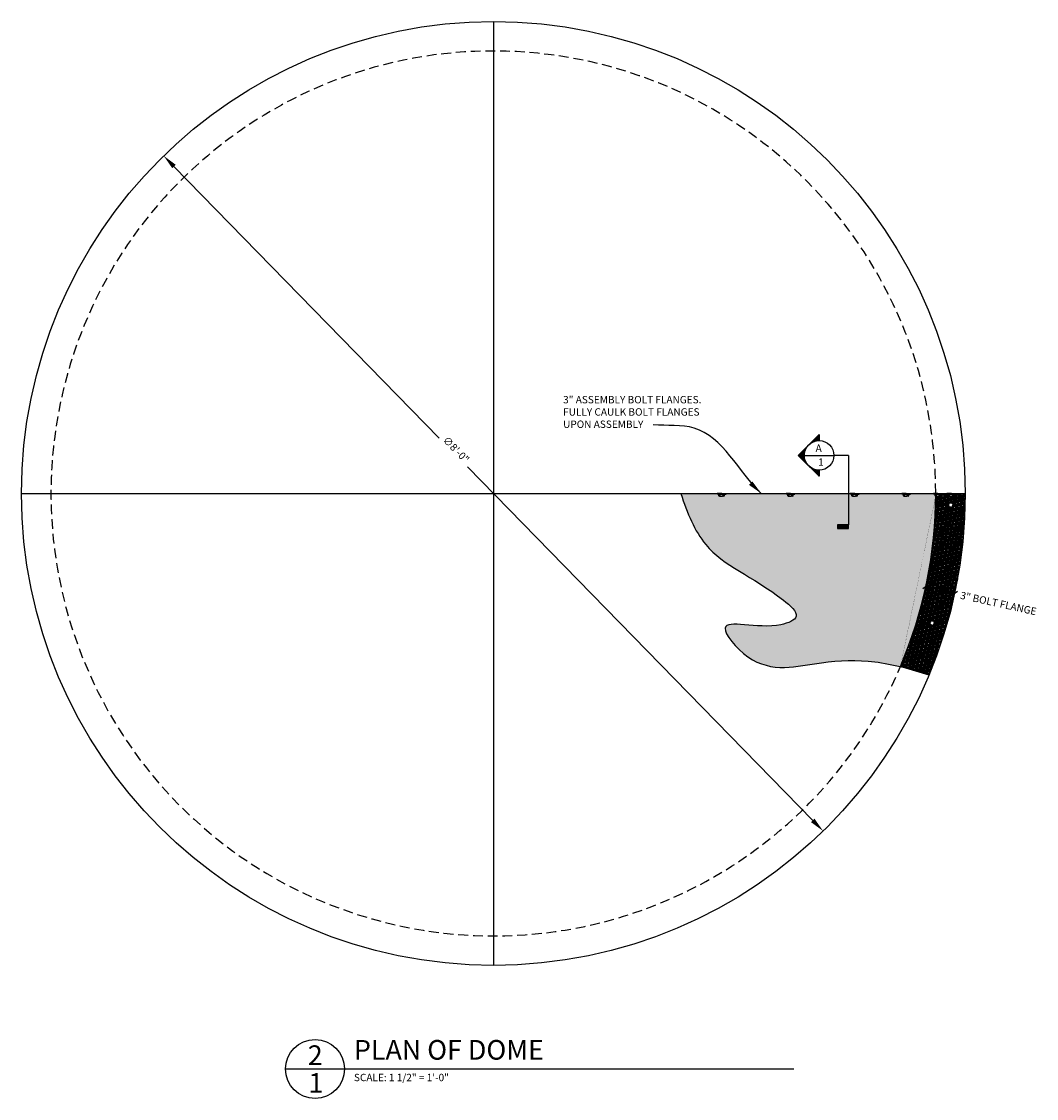
# Model space of a CAD drawing. Extents: x 6 to 258, y 10 to 179.
# Drawn here: x 155 to 258, y 10 to 119 of the extents above; entities that cross this region are included whole.
import ezdxf

# ---------------------------------------------------------------- set-up
doc = ezdxf.new("R2010")
doc.units = 0
doc.header["$MEASUREMENT"] = 0
doc.header["$PDMODE"] = 34
doc.linetypes.add('HIDDEN2', pattern=[0.1875, 0.125, -0.0625])
doc.layers.get('0').update_dxf_attribs({"linetype": 'CONTINUOUS'})
doc.layers.get('DEFPOINTS').update_dxf_attribs({"linetype": 'CONTINUOUS'})
for name, color, linetype in [('CONNECTIONS', 1, 'CONTINUOUS'), ('DETAILS', 5, 'CONTINUOUS'), ('DIMS', 8, 'CONTINUOUS'), ('FIBERGLASS', 7, 'CONTINUOUS'), ('TEXT', 8, 'CONTINUOUS')]:
    doc.layers.add(name, color=color, linetype=linetype)
doc.styles.add('DIMS', font='stylu.ttf')
doc.styles.add('NOTES', font='stylu.ttf', dxfattribs={"height": 0.75})
doc.styles.add('TITLES', font='swiss.ttf', dxfattribs={"height": 2})
doc.dimstyles.new('EDON', dxfattribs={"dimscale": 8, "dimtxt": 0.09375, "dimasz": 0.0625, "dimexe": 0.1875, "dimexo": 0.0625, "dimgap": 0.0625, "dimtad": 3, "dimdec": 4, "dimzin": 3, "dimdsep": 46, "dimlunit": 4, "dimtxsty": 'DIMS', "dimblk1": 'OBLIQUE', "dimblk2": 'OBLIQUE', "dimsah": 1, "dimcen": 0.0625, "dimclrd": 256, "dimclre": 256, "dimclrt": 256, "dimaunit": 1, "dimadec": 0, "dimazin": 0, "dimtfac": 1, "dimtdec": 4, "dimtofl": 0, "dimtmove": 2, "dimatfit": 3, "dimldrblk": 'OBLIQUE', "dimfxl": 0, "dimfrac": 2, "dimtolj": 1, "dimtzin": 0, "dimarcsym": 0})
doc.dimstyles.new('EDON$3', dxfattribs={"dimscale": 8, "dimtxt": 0.09375, "dimasz": 0.125, "dimexe": 0.1875, "dimexo": 0.0625, "dimgap": 0.0625, "dimtad": 3, "dimdec": 4, "dimzin": 3, "dimdsep": 46, "dimlunit": 4, "dimtxsty": 'DIMS', "dimcen": 0.0625, "dimclrd": 256, "dimclre": 256, "dimclrt": 256, "dimaunit": 1, "dimadec": 0, "dimazin": 0, "dimtfac": 1, "dimtdec": 4, "dimtofl": 0, "dimtmove": 2, "dimatfit": 3, "dimfxl": 0, "dimfrac": 2, "dimtolj": 1, "dimtzin": 0, "dimarcsym": 0})
doc.dimstyles.new('EDON$7', dxfattribs={"dimscale": 8, "dimtxt": 0.125, "dimasz": 0.1875, "dimexe": 0.1875, "dimexo": 0.0625, "dimgap": 0.0625, "dimtad": 3, "dimdec": 4, "dimzin": 3, "dimdsep": 46, "dimlunit": 4, "dimtxsty": 'DIMS', "dimcen": 0.0625, "dimclrd": 256, "dimclre": 256, "dimclrt": 256, "dimaunit": 1, "dimadec": 0, "dimazin": 0, "dimtfac": 1, "dimtdec": 4, "dimtofl": 0, "dimtmove": 2, "dimatfit": 3, "dimfxl": 0, "dimfrac": 2, "dimtolj": 1, "dimtzin": 0, "dimarcsym": 0})
pattern_1 = [(0, (-178.709624, -11.25862), (0.25, 0.0625), [1, -0.5]), (90, (-178.709624, -11.25862), (-0.0625, -0.25), [1, -0.5])]

# ---------------------------------------------------------------- blocks, each defined once
blk = doc.blocks.new('FLAG')
at = {"layer": 'DETAILS', "linetype": 'Continuous', "ltscale": 24}
for p, q in [((-4.5, 0), (-4.5, -1.5)), ((0, 0), (-4.5, 0)), ((0, -1.5), (0, 0)), ((0, -0.125), (-4.5, -0.125)), ((0, -0.25), (-4.5, -0.25)), ((0, -0.375), (-4.5, -0.375)), ((0, -0.5), (-4.5, -0.5)), ((0, -0.625), (-4.5, -0.625)), ((0, -0.75), (-4.5, -0.75)), ((0, -0.875), (-4.5, -0.875)), ((0, -1), (-4.5, -1)), ((0, -1.125), (-4.5, -1.125)), ((0, -1.25), (-4.5, -1.25)), ((0, -1.375), (-4.5, -1.375)), ((-4.5, -1.5), (0, -1.5))]:
    blk.add_line(p, q, dxfattribs=at)
blk = doc.blocks.new('*X37')
at = {"color": 0, "linetype": 'Continuous', "ltscale": 24}
for p, q in [((120.33, 437.29), (123.68, 440.64)), ((120.79, 437.57), (123.68, 440.46)), ((121.14, 437.75), (123.68, 440.28)), ((121.46, 437.89), (123.68, 440.11)), ((121.74, 437.99), (123.68, 439.93)), ((121.99, 438.07), (123.68, 439.75)), ((122.24, 438.14), (123.68, 439.58)), ((122.47, 438.19), (123.68, 439.4)), ((122.68, 438.23), (123.68, 439.22)), ((122.89, 438.26), (123.68, 439.05)), ((123.09, 438.28), (123.68, 438.87)), ((123.28, 438.3), (123.68, 438.69)), ((123.47, 438.31), (123.68, 438.52)), ((123.65, 438.31), (123.68, 438.34)), ((115.27, 432.23), (118.69, 435.66)), ((115.36, 432.14), (118.42, 435.2)), ((115.45, 432.06), (118.24, 434.84)), ((115.54, 431.97), (118.1, 434.53)), ((115.63, 431.88), (118, 434.25)), ((115.71, 431.79), (117.92, 433.99)), ((115.8, 431.7), (117.85, 433.75)), ((115.89, 431.61), (117.8, 433.52)), ((115.98, 431.53), (117.76, 433.31)), ((116.07, 431.44), (117.73, 433.1)), ((116.16, 431.35), (117.71, 432.9)), ((116.24, 431.26), (117.69, 432.71)), ((116.33, 431.17), (117.68, 432.52)), ((116.42, 431.08), (117.68, 432.34)), ((116.51, 430.99), (117.68, 432.16)), ((116.6, 430.91), (117.69, 431.99)), ((116.69, 430.82), (117.7, 431.83)), ((116.77, 430.73), (117.71, 431.67)), ((116.86, 430.64), (117.73, 431.51)), ((116.95, 430.55), (117.75, 431.36)), ((117.04, 430.46), (117.78, 431.2)), ((117.13, 430.38), (117.81, 431.06)), ((117.22, 430.29), (117.84, 430.91)), ((117.3, 430.2), (117.88, 430.77)), ((117.39, 430.11), (117.92, 430.63)), ((117.48, 430.02), (117.96, 430.5)), ((117.57, 429.93), (118, 430.37)), ((117.66, 429.85), (118.05, 430.24)), ((117.75, 429.76), (118.1, 430.11)), ((117.83, 429.67), (118.15, 429.98)), ((117.92, 429.58), (118.2, 429.86)), ((118.01, 429.49), (118.26, 429.74)), ((118.1, 429.4), (118.32, 429.62)), ((118.19, 429.32), (118.38, 429.5)), ((118.28, 429.23), (118.44, 429.39)), ((118.37, 429.14), (118.5, 429.28)), ((118.45, 429.05), (118.57, 429.17)), ((118.54, 428.96), (118.64, 429.06)), ((118.63, 428.87), (118.71, 428.95)), ((118.72, 428.79), (118.78, 428.85)), ((118.81, 428.7), (118.85, 428.74)), ((118.9, 428.61), (118.93, 428.64)), ((118.98, 428.52), (119.01, 428.54)), ((119.07, 428.43), (119.09, 428.45)), ((119.16, 428.34), (119.17, 428.35)), ((119.25, 428.25), (119.25, 428.26)), ((119.34, 428.17), (119.34, 428.17)), ((119.51, 427.99), (119.51, 427.99)), ((119.6, 427.9), (119.61, 427.9)), ((119.69, 427.81), (119.7, 427.82)), ((119.78, 427.72), (119.79, 427.74)), ((119.87, 427.64), (119.89, 427.66)), ((119.96, 427.55), (119.99, 427.58)), ((120.04, 427.46), (120.09, 427.5)), ((120.13, 427.37), (120.19, 427.43)), ((120.22, 427.28), (120.29, 427.36)), ((120.31, 427.19), (120.4, 427.29)), ((120.4, 427.11), (120.51, 427.22)), ((120.49, 427.02), (120.62, 427.15)), ((120.57, 426.93), (120.73, 427.09)), ((120.66, 426.84), (120.85, 427.02)), ((120.75, 426.75), (120.96, 426.96)), ((120.84, 426.66), (121.08, 426.9)), ((120.93, 426.58), (121.2, 426.85)), ((121.02, 426.49), (121.32, 426.79)), ((121.11, 426.4), (121.45, 426.74)), ((121.19, 426.31), (121.58, 426.69)), ((121.28, 426.22), (121.71, 426.65)), ((121.37, 426.13), (121.84, 426.6)), ((121.46, 426.04), (121.97, 426.56)), ((121.55, 425.96), (122.11, 426.52)), ((121.64, 425.87), (122.25, 426.48)), ((121.72, 425.78), (122.39, 426.45)), ((121.81, 425.69), (122.54, 426.42)), ((121.9, 425.6), (122.69, 426.39)), ((121.99, 425.51), (122.84, 426.37)), ((122.08, 425.43), (123, 426.35)), ((122.17, 425.34), (123.16, 426.33)), ((122.25, 425.25), (123.33, 426.32)), ((122.34, 425.16), (123.5, 426.31)), ((122.43, 425.07), (123.67, 426.31)), ((122.52, 424.98), (123.68, 426.14)), ((122.61, 424.9), (123.68, 425.97)), ((122.7, 424.81), (123.68, 425.79)), ((122.78, 424.72), (123.68, 425.61)), ((122.87, 424.63), (123.68, 425.43)), ((122.96, 424.54), (123.68, 425.26)), ((123.05, 424.45), (123.68, 425.08)), ((123.14, 424.37), (123.68, 424.9)), ((123.23, 424.28), (123.68, 424.73)), ((123.31, 424.19), (123.68, 424.55)), ((123.4, 424.1), (123.68, 424.37)), ((123.49, 424.01), (123.68, 424.2)), ((123.58, 423.92), (123.68, 424.02)), ((123.67, 423.84), (123.68, 423.84))]:
    blk.add_line(p, q, dxfattribs=at)
blk = doc.blocks.new('38BOLTPLAN')
at = {"layer": 'CONNECTIONS', "linetype": 'Continuous', "ltscale": 24}
for p, q in [((-0.9375, 1.6875), (-1.875, 0)), ((-0.9375, -1.6875), (-1.875, 0)), ((0, 1.6875), (-0.9375, 1.6875)), ((0, 1.6875), (0.9375, 1.6875)), ((0.9375, 1.6875), (1.875, 0)), ((0.9375, -1.6875), (1.875, 0)), ((0, -1.6875), (-0.9375, -1.6875)), ((0, -1.6875), (0.9375, -1.6875))]:
    blk.add_line(p, q, dxfattribs=at)
blk.add_circle((0, 0), 2.25, dxfattribs=at)
blk = doc.blocks.new('_OBLIQUE')
at = {"layer": 'DIMS', "color": 6, "linetype": 'ByBlock', "ltscale": 8}
blk.add_line((-0.5, -0.5), (0.5, 0.5), dxfattribs=at)
blk = doc.blocks.new('*D52')
at = {"linetype": 'ByBlock', "ltscale": 8}
for p, q in [((425.77, 73.24), (426.02, 74.36)), ((428.7, 72.6), (428.95, 73.71)), ((425.69, 72.89), (428.63, 72.25))]:
    blk.add_line(p, q, dxfattribs=at)
at = {"layer": 'DEFPOINTS', "color": 0, "linetype": 'ByBlock', "ltscale": 8}
for p in [(425.66, 72.75), (428.59, 72.11), (428.63, 72.25)]:
    blk.add_point(p, dxfattribs=at)
at = {"linetype": 'ByBlock', "ltscale": 8, "xscale": 0.5, "yscale": 0.5, "zscale": 0.5}
for p, rotation in [((425.69, 72.89), 167.6275449484887), ((428.63, 72.25), 347.6275449484888)]:
    blk.add_blockref('_OBLIQUE', p, dxfattribs=dict(at, rotation=rotation))
at = {"linetype": 'ByBlock', "ltscale": 8, "insert": (433.09, 71.21), "char_height": 0.75, "attachment_point": 5, "rotation": 347.6275, "style": 'DIMS'}
blk.add_mtext('\\A1;3" BOLT FLANGE', dxfattribs=at)
blk = doc.blocks.new('*D53')
at = {"linetype": 'ByBlock', "ltscale": 8}
for p, q in [((170.5, 104.39), (197.49, 76.77)), ((235.49, 37.87), (200.36, 73.84))]:
    blk.add_line(p, q, dxfattribs=at)
for points in [[(170.68, 104.57), (170.33, 104.22), (169.46, 105.47)], [(235.67, 38.05), (235.31, 37.7), (236.54, 36.8)]]:
    blk.add_solid(points, dxfattribs=at)
at = {"layer": 'DEFPOINTS', "color": 0, "linetype": 'ByBlock', "ltscale": 8}
for p in [(169.46, 105.47), (236.54, 36.8)]:
    blk.add_point(p, dxfattribs=at)
at = {"linetype": 'ByBlock', "ltscale": 8, "insert": (199.21, 75.59), "char_height": 0.75, "attachment_point": 5, "rotation": 314.331, "style": 'DIMS'}
blk.add_mtext('\\A1;∅8\'-0"', dxfattribs=at)

msp = doc.modelspace()

# ---------------------------------------------------------------- hatches: boundary and pattern name
at = {"layer": 'DIMS', "ltscale": 8}
h = msp.add_hatch(dxfattribs=at)
h.set_pattern_fill('HOUND,_O', color=249)
h.set_pattern_definition(pattern_1)
edge = h.paths.add_edge_path()
edge.add_spline(control_points=[(222.07583, 71.13275), (222.7164, 69.13954), (224.71105, 64.2849), (229.87444, 62.61049), (234.51526, 58.59158), (230.78211, 56.96021), (224.6683, 59.0609), (230.08481, 52.42453), (235.6764, 54.11042), (240.91266, 54.23136), (243.54491, 53.73024), (244.40957, 53.52075)], knot_values=[2.721446081, 2.721446081, 2.721446081, 2.721446081, 8.665806491, 18.398478923, 20.478948184, 22.249053937, 27.933917242, 31.665293593, 39.169410781, 44.586626744, 47.266890057, 47.266890057, 47.266890057, 47.266890057], degree=3, periodic=0)
edge.add_arc((202.99922, 71.13275), 45, 336.9597433, 359.6505722)
edge.add_line((247.99838, 70.85831), (247.97495, 70.87003))
edge.add_arc((248.01929, 70.99118), 0.12901, 236.9741259, 249.8957713, ccw=False)
edge.add_line((247.94898, 70.88301), (247.94898, 71.06244))
edge.add_line((247.94898, 71.06244), (247.78023, 71.06244))
edge.add_line((247.78023, 71.06244), (247.78023, 71.13275))
edge.add_line((247.78023, 71.13275), (245.43797, 71.13275))
edge.add_line((245.43797, 71.13275), (245.43797, 71.06244))
edge.add_line((245.43797, 71.06244), (245.26922, 71.06244))
edge.add_line((245.26922, 71.06244), (245.26922, 70.88301))
edge.add_arc((245.19891, 70.99118), 0.12901, 290.1042287, 303.0258741, ccw=False)
edge.add_line((245.24325, 70.87003), (245.21297, 70.85489))
edge.add_line((245.21297, 70.85489), (244.98797, 70.85489))
edge.add_line((244.98797, 70.85489), (244.76297, 70.85489))
edge.add_line((244.76297, 70.85489), (244.73269, 70.87003))
edge.add_arc((244.77703, 70.99118), 0.12901, 236.9741259, 249.8957713, ccw=False)
edge.add_line((244.70672, 70.88301), (244.70672, 71.06244))
edge.add_line((244.70672, 71.06244), (244.53797, 71.06244))
edge.add_line((244.53797, 71.06244), (244.53797, 71.13275))
edge.add_line((244.53797, 71.13275), (240.20834, 71.13275))
edge.add_line((240.20834, 71.13275), (240.20834, 71.06244))
edge.add_line((240.20834, 71.06244), (240.03959, 71.06244))
edge.add_line((240.03959, 71.06244), (240.03959, 70.88301))
edge.add_arc((239.96927, 70.99118), 0.12901, 290.1042287, 303.0258741, ccw=False)
edge.add_line((240.01362, 70.87003), (239.98334, 70.85489))
edge.add_line((239.98334, 70.85489), (239.75834, 70.85489))
edge.add_line((239.75834, 70.85489), (239.53334, 70.85489))
edge.add_line((239.53334, 70.85489), (239.50305, 70.87003))
edge.add_arc((239.5474, 70.99118), 0.12901, 236.9741259, 249.8957713, ccw=False)
edge.add_line((239.47709, 70.88301), (239.47709, 71.06244))
edge.add_line((239.47709, 71.06244), (239.30834, 71.06244))
edge.add_line((239.30834, 71.06244), (239.30834, 71.13275))
edge.add_line((239.30834, 71.13275), (239.137, 71.13275))
edge.add_line((239.137, 71.13275), (239.137, 67.94484))
edge.add_line((239.137, 67.94484), (239.137, 67.56984))
edge.add_line((239.137, 67.56984), (238.012, 67.56984))
edge.add_line((238.012, 67.56984), (238.012, 67.94484))
edge.add_line((238.012, 67.94484), (239.137, 67.94484))
edge.add_line((239.137, 67.94484), (239.137, 71.13275))
edge.add_line((239.137, 71.13275), (233.67197, 71.13275))
edge.add_line((233.67197, 71.13275), (233.67197, 71.06244))
edge.add_line((233.67197, 71.06244), (233.50322, 71.06244))
edge.add_line((233.50322, 71.06244), (233.50322, 70.88301))
edge.add_arc((233.43291, 70.99118), 0.12901, 290.1042287, 303.0258741, ccw=False)
edge.add_line((233.47725, 70.87003), (233.44697, 70.85489))
edge.add_line((233.44697, 70.85489), (233.22197, 70.85489))
edge.add_line((233.22197, 70.85489), (232.99697, 70.85489))
edge.add_line((232.99697, 70.85489), (232.96669, 70.87003))
edge.add_arc((233.01103, 70.99118), 0.12901, 236.9741259, 249.8957713, ccw=False)
edge.add_line((232.94072, 70.88301), (232.94072, 71.06244))
edge.add_line((232.94072, 71.06244), (232.77197, 71.06244))
edge.add_line((232.77197, 71.06244), (232.77197, 71.13275))
edge.add_line((232.77197, 71.13275), (226.67823, 71.13275))
edge.add_line((226.67823, 71.13275), (226.67823, 71.06244))
edge.add_line((226.67823, 71.06244), (226.50948, 71.06244))
edge.add_line((226.50948, 71.06244), (226.50948, 70.88301))
edge.add_arc((226.43917, 70.99118), 0.12901, 290.1042287, 303.0258741, ccw=False)
edge.add_line((226.48351, 70.87003), (226.45323, 70.85489))
edge.add_line((226.45323, 70.85489), (226.22823, 70.85489))
edge.add_line((226.22823, 70.85489), (226.00323, 70.85489))
edge.add_line((226.00323, 70.85489), (225.97295, 70.87003))
edge.add_arc((226.01729, 70.99118), 0.12901, 236.9741259, 249.8957713, ccw=False)
edge.add_line((225.94698, 70.88301), (225.94698, 71.06244))
edge.add_line((225.94698, 71.06244), (225.77823, 71.06244))
edge.add_line((225.77823, 71.06244), (225.77823, 71.13275))
edge.add_line((225.77823, 71.13275), (222.07583, 71.13275))
h = msp.add_hatch(dxfattribs=at)
h.set_pattern_fill('HOUND,_O', color=241)
h.set_pattern_definition(pattern_1)
edge = h.paths.add_edge_path()
edge.add_spline(control_points=[(244.40957, 53.52075), (245.38274, 53.28497), (246.34754, 52.99394), (247.30788, 52.67355)], knot_values=[47.266890057, 47.266890057, 47.266890057, 47.266890057, 50.283505019, 50.283505019, 50.283505019, 50.283505019], degree=3, periodic=0)
edge.add_arc((202.99922, 71.13275), 48, 337.3831636, 360)
edge.add_line((250.99922, 71.13275), (250.04121, 71.13275))
edge.add_line((250.04121, 71.13275), (250.04121, 71.06244))
edge.add_line((250.04121, 71.06244), (249.87246, 71.06244))
edge.add_line((249.87246, 71.06244), (249.87246, 70.85489))
edge.add_line((249.87246, 70.85489), (249.59121, 70.85489))
edge.add_line((249.59121, 70.85489), (249.30996, 70.85489))
edge.add_line((249.30996, 70.85489), (249.30996, 71.06244))
edge.add_line((249.30996, 71.06244), (249.14121, 71.06244))
edge.add_line((249.14121, 71.06244), (249.14121, 71.13275))
edge.add_line((249.14121, 71.13275), (248.68023, 71.13275))
edge.add_line((248.68023, 71.13275), (248.68023, 71.06244))
edge.add_line((248.68023, 71.06244), (248.51148, 71.06244))
edge.add_line((248.51148, 71.06244), (248.51148, 70.85489))
edge.add_line((248.51148, 70.85489), (248.23023, 70.85489))
edge.add_line((248.23023, 70.85489), (247.99836, 70.85489))
edge.add_arc((202.99922, 71.13275), 45, 336.9597433, 359.6462134, ccw=False)
h.paths.add_polyline_path([(249.43874, 70.22945, 0.103809244), (249.33823, 70.17245), (249.52426, 70.17245), (249.71029, 70.17245, 0.103809244), (249.60979, 70.22945), (249.79694, 69.89258, 0.124446545), (249.79694, 70.03045), (249.60979, 69.69358, 0.103809244), (249.71029, 69.75058), (249.52426, 69.75058), (249.33823, 69.75058, 0.103809244), (249.43874, 69.69358), (249.25159, 70.03045, 0.124446545), (249.25159, 69.89258)], flags=16)
h.paths.add_polyline_path([(247.91705, 57.95587), (247.64909, 57.67892, 0.103809244), (247.76092, 57.70796), (247.58123, 57.7561), (247.40154, 57.80425, 0.103809244), (247.48387, 57.72319), (247.39028, 58.09701, 0.124446545), (247.3546, 57.96384), (247.62256, 58.24079, 0.103809244), (247.51073, 58.21175), (247.69042, 58.1636), (247.87011, 58.11546, 0.103809244), (247.78778, 58.19652), (247.88136, 57.8227, 0.124446545)], flags=16)

# ---------------------------------------------------------------- linework, layer by layer
at = {"layer": 'CONNECTIONS', "ltscale": 24}
for p, q in [((226.22823, 71.13275), (225.77823, 71.13275)), ((225.77823, 71.06244), (225.77823, 71.13275)), ((226.22823, 71.06244), (225.77823, 71.06244)), ((225.94698, 71.05176), (226.22823, 71.05176)), ((225.94698, 70.88301), (225.94698, 71.05176)), ((226.00323, 70.85489), (225.94698, 70.88301)), ((226.00323, 71.06244), (226.22823, 71.06244)), ((226.00323, 71.05176), (226.00323, 71.06244)), ((226.00323, 70.85489), (226.22823, 70.85489)), ((226.08761, 70.88301), (226.08761, 71.05176)), ((226.22823, 71.13275), (226.67823, 71.13275)), ((226.45323, 71.06244), (226.22823, 71.06244)), ((226.22823, 71.06244), (226.67823, 71.06244)), ((226.50948, 71.05176), (226.22823, 71.05176)), ((226.45323, 70.85489), (226.22823, 70.85489)), ((226.36886, 70.88301), (226.36886, 71.05176)), ((226.45323, 71.05176), (226.45323, 71.06244)), ((226.45323, 70.85489), (226.50948, 70.88301)), ((226.50948, 70.88301), (226.50948, 71.05176)), ((226.67823, 71.06244), (226.67823, 71.13275)), ((233.22197, 71.13275), (232.77197, 71.13275)), ((232.77197, 71.06244), (232.77197, 71.13275)), ((233.22197, 71.06244), (232.77197, 71.06244)), ((232.94072, 71.05176), (233.22197, 71.05176)), ((232.94072, 70.88301), (232.94072, 71.05176)), ((232.99697, 70.85489), (232.94072, 70.88301)), ((232.99697, 71.06244), (233.22197, 71.06244)), ((232.99697, 71.05176), (232.99697, 71.06244)), ((232.99697, 70.85489), (233.22197, 70.85489)), ((233.08134, 70.88301), (233.08134, 71.05176)), ((233.22197, 71.13275), (233.67197, 71.13275)), ((233.44697, 71.06244), (233.22197, 71.06244)), ((233.22197, 71.06244), (233.67197, 71.06244)), ((233.50322, 71.05176), (233.22197, 71.05176)), ((233.44697, 70.85489), (233.22197, 70.85489)), ((233.36259, 70.88301), (233.36259, 71.05176)), ((233.44697, 71.05176), (233.44697, 71.06244)), ((233.44697, 70.85489), (233.50322, 70.88301)), ((233.50322, 70.88301), (233.50322, 71.05176)), ((233.67197, 71.06244), (233.67197, 71.13275)), ((239.30834, 71.06244), (239.30834, 71.13275)), ((239.75834, 71.13275), (239.30834, 71.13275)), ((239.75834, 71.06244), (239.30834, 71.06244)), ((239.47709, 70.88301), (239.47709, 71.05176)), ((239.47709, 71.05176), (239.75834, 71.05176)), ((239.53334, 70.85489), (239.47709, 70.88301)), ((239.53334, 71.05176), (239.53334, 71.06244)), ((239.53334, 71.06244), (239.75834, 71.06244)), ((239.53334, 70.85489), (239.75834, 70.85489)), ((239.61771, 70.88301), (239.61771, 71.05176)), ((239.75834, 71.13275), (240.20834, 71.13275)), ((239.75834, 71.06244), (240.20834, 71.06244)), ((239.98334, 71.06244), (239.75834, 71.06244)), ((240.03959, 71.05176), (239.75834, 71.05176)), ((239.98334, 70.85489), (239.75834, 70.85489)), ((239.89896, 70.88301), (239.89896, 71.05176)), ((239.98334, 71.05176), (239.98334, 71.06244)), ((239.98334, 70.85489), (240.03959, 70.88301)), ((240.03959, 70.88301), (240.03959, 71.05176)), ((240.20834, 71.06244), (240.20834, 71.13275)), ((244.98797, 71.13275), (244.53797, 71.13275)), ((244.53797, 71.06244), (244.53797, 71.13275)), ((244.98797, 71.06244), (244.53797, 71.06244)), ((244.70672, 71.05176), (244.98797, 71.05176)), ((244.70672, 70.88301), (244.70672, 71.05176)), ((244.76297, 70.85489), (244.70672, 70.88301)), ((244.76297, 71.06244), (244.98797, 71.06244)), ((244.76297, 71.05176), (244.76297, 71.06244)), ((244.76297, 70.85489), (244.98797, 70.85489)), ((244.84734, 70.88301), (244.84734, 71.05176)), ((244.98797, 71.13275), (245.43797, 71.13275)), ((245.21297, 71.06244), (244.98797, 71.06244)), ((244.98797, 71.06244), (245.43797, 71.06244)), ((245.26922, 71.05176), (244.98797, 71.05176)), ((245.21297, 70.85489), (244.98797, 70.85489)), ((245.12859, 70.88301), (245.12859, 71.05176)), ((245.21297, 71.05176), (245.21297, 71.06244)), ((245.21297, 70.85489), (245.26922, 70.88301)), ((245.26922, 70.88301), (245.26922, 71.05176)), ((245.43797, 71.06244), (245.43797, 71.13275)), ((248.23023, 71.13275), (247.78023, 71.13275)), ((247.78023, 71.06244), (247.78023, 71.13275)), ((248.23023, 71.06244), (247.78023, 71.06244)), ((247.94898, 71.05176), (248.23023, 71.05176)), ((247.94898, 70.88301), (247.94898, 71.05176)), ((248.00523, 70.85489), (247.94898, 70.88301)), ((248.00523, 71.06244), (248.23023, 71.06244)), ((248.00523, 71.05176), (248.00523, 71.06244)), ((248.00523, 70.85489), (248.23023, 70.85489)), ((248.0896, 70.88301), (248.0896, 71.05176)), ((248.23023, 71.13275), (248.68023, 71.13275)), ((248.45523, 71.06244), (248.23023, 71.06244)), ((248.23023, 71.06244), (248.68023, 71.06244)), ((248.51148, 71.05176), (248.23023, 71.05176)), ((248.45523, 70.85489), (248.23023, 70.85489)), ((248.37085, 70.88301), (248.37085, 71.05176)), ((248.45523, 71.05176), (248.45523, 71.06244)), ((248.45523, 70.85489), (248.51148, 70.88301)), ((248.51148, 70.88301), (248.51148, 71.05176)), ((248.68023, 71.06244), (248.68023, 71.13275)), ((249.14121, 71.06244), (249.14121, 71.13275)), ((249.59121, 71.13275), (249.14121, 71.13275)), ((249.59121, 71.06244), (249.14121, 71.06244)), ((249.30996, 70.88301), (249.30996, 71.05176)), ((249.30996, 71.05176), (249.59121, 71.05176)), ((249.36621, 70.85489), (249.30996, 70.88301)), ((249.36621, 71.06244), (249.59121, 71.06244)), ((249.36621, 71.05176), (249.36621, 71.06244)), ((249.36621, 70.85489), (249.59121, 70.85489)), ((249.45059, 70.88301), (249.45059, 71.05176)), ((249.59121, 71.13275), (250.04121, 71.13275)), ((249.59121, 71.06244), (250.04121, 71.06244)), ((249.81621, 71.06244), (249.59121, 71.06244)), ((249.87246, 71.05176), (249.59121, 71.05176)), ((249.81621, 70.85489), (249.59121, 70.85489)), ((249.73184, 70.88301), (249.73184, 71.05176)), ((249.81621, 71.05176), (249.81621, 71.06244)), ((249.81621, 70.85489), (249.87246, 70.88301)), ((249.87246, 70.88301), (249.87246, 71.05176)), ((250.04121, 71.06244), (250.04121, 71.13275))]:
    msp.add_line(p, q, dxfattribs=at)
for centre, radius, start, end in [((226.01729, 70.99118), 0.12901, 236.9741259, 303.025874), ((226.2322, 71.3737), 0.51155, 253.5811969, 269.5557367), ((226.22427, 71.3737), 0.51155, 270.4442633, 286.4188031), ((226.43917, 70.99118), 0.12901, 236.974126, 303.0258741), ((233.01103, 70.99118), 0.12901, 236.9741259, 303.025874), ((233.22594, 71.3737), 0.51155, 253.5811969, 269.5557367), ((233.218, 71.3737), 0.51155, 270.4442633, 286.4188031), ((233.43291, 70.99118), 0.12901, 236.974126, 303.0258741), ((239.5474, 70.99118), 0.12901, 236.9741259, 303.025874), ((239.7623, 71.3737), 0.51155, 253.5811969, 269.5557367), ((239.75437, 71.3737), 0.51155, 270.4442633, 286.4188031), ((239.96927, 70.99118), 0.12901, 236.974126, 303.0258741), ((244.77703, 70.99118), 0.12901, 236.9741259, 303.025874), ((244.99194, 71.3737), 0.51155, 253.5811969, 269.5557367), ((244.984, 71.3737), 0.51155, 270.4442633, 286.4188031), ((245.19891, 70.99118), 0.12901, 236.974126, 303.0258741), ((248.01929, 70.99118), 0.12901, 236.9741259, 303.025874), ((248.23419, 71.3737), 0.51155, 253.5811969, 269.5557367), ((248.22626, 71.3737), 0.51155, 270.4442633, 286.4188031), ((248.44116, 70.99118), 0.12901, 236.974126, 303.0258741), ((249.38027, 70.99118), 0.12901, 236.9741259, 303.025874), ((249.59518, 71.3737), 0.51155, 253.5811969, 269.5557367), ((249.58724, 71.3737), 0.51155, 270.4442633, 286.4188031), ((249.80215, 70.99118), 0.12901, 236.974126, 303.0258741)]:
    msp.add_arc(centre, radius, start, end, dxfattribs=at)
at = {"layer": 'DETAILS', "linetype": 'Continuous', "ltscale": 24}
for p, q in [((236.137, 77.12257), (234.01568, 75.00125)), ((236.137, 77.12257), (236.137, 76.50125)), ((236.137, 76.50125), (236.137, 77.12257)), ((234.01568, 75.00125), (236.137, 72.87993)), ((239.137, 75.00125), (237.637, 75.00125)), ((236.137, 73.50125), (236.137, 72.87993))]:
    msp.add_line(p, q, dxfattribs=at)
at = {"layer": 'DETAILS', "ltscale": 8}
for p, q in [((234.637, 75.00125), (237.637, 75.00125)), ((239.137, 75.00125), (239.137, 67.94484)), ((181.85939, 12.59374), (233.57322, 12.59374))]:
    msp.add_line(p, q, dxfattribs=at)
at = {"layer": 'DETAILS', "linetype": 'Continuous', "ltscale": 24}
msp.add_circle((236.137, 75.00125), 1.5, dxfattribs=at)
at = {"layer": 'DETAILS', "ltscale": 8}
msp.add_circle((184.85939, 12.59374), 3, dxfattribs=at)
at = {"layer": 'DIMS', "color": 5, "ltscale": 8}
msp.add_open_spline([(222.07583, 71.13275), (222.7164, 69.13954), (224.71105, 64.2849), (229.87444, 62.61049), (234.51526, 58.59158), (230.78211, 56.96021), (224.6683, 59.0609), (230.08481, 52.42453), (235.6764, 54.11042), (241.92511, 54.25475), (245.49427, 53.2786), (247.30788, 52.67355)], degree=3, knots=[2.721446081, 2.721446081, 2.721446081, 2.721446081, 8.665806491, 18.398478923, 20.478948184, 22.249053937, 27.933917242, 31.665293593, 39.169410781, 44.586626744, 50.283505019, 50.283505019, 50.283505019, 50.283505019], dxfattribs=at)
at = {"layer": 'FIBERGLASS', "ltscale": 8}
for p, q in [((202.99922, 119.13275), (202.99922, 23.13275)), ((154.99922, 71.13275), (250.99922, 71.13275))]:
    msp.add_line(p, q, dxfattribs=at)
at = {"layer": 'FIBERGLASS', "color": 5, "ltscale": 8}
msp.add_circle((202.99922, 71.13275), 48, dxfattribs=at)
at = {"layer": 'FIBERGLASS', "color": 3, "linetype": 'HIDDEN2', "ltscale": 8}
msp.add_arc((202.99922, 71.13275), 45, 0, 336.9597433, dxfattribs=at)
at = {"layer": 'FIBERGLASS', "ltscale": 8}
msp.add_arc((202.99922, 71.13275), 45, 336.9597433, 0, dxfattribs=at)

# ---------------------------------------------------------------- block references
at = {"layer": 'DETAILS', "linetype": 'Continuous', "ltscale": 24, "xscale": 0.25, "yscale": 0.25, "zscale": 0.25}
msp.add_blockref('*X37', (205.21778, -33.07677), dxfattribs=at)
at = {"layer": 'DETAILS', "ltscale": 8, "xscale": 0.25, "yscale": 0.25, "zscale": 0.25}
msp.add_blockref('FLAG', (239.137, 67.94484), dxfattribs=at)
at = {"layer": 'DIMS', "ltscale": 8, "xscale": 0.125, "yscale": 0.125, "zscale": 0.125}
msp.add_blockref('38BOLTPLAN', (249.52426, 69.96151), dxfattribs=at)
at = {"layer": 'DIMS', "ltscale": 8, "xscale": 0.125, "yscale": 0.125, "zscale": 0.125, "rotation": 345}
msp.add_blockref('38BOLTPLAN', (247.63582, 57.95985), dxfattribs=at)

# ---------------------------------------------------------------- texts
at = {"layer": 'TEXT', "ltscale": 8}
for s, insert, char_height, width, attachment_point, style in [('3" ASSEMBLY BOLT FLANGES. FULLY CAULK BOLT FLANGES UPON ASSEMBLY', (210.09621, 81.04763), 0.75, 15.875, 1, 'NOTES'), ('{A}', (235.77803, 76.11482), 0.75, 0.4900354, 1, 'NOTES'), ('{1}', (236.03479, 74.69223), 0.75, 0.2332796, 1, 'NOTES'), ('{PLAN OF DOME}', (188.8166, 15.53996), 2, 49.1041829, 1, 'TITLES'), ('{2}', (184.87735, 14.99506), 2, 1.309385, 2, 'TITLES'), ('{1}', (184.94304, 12.17251), 2, 1.309385, 2, 'TITLES'), ('{SCALE: 1 1/2" = 1\'-0"}', (188.81659, 12.10049), 0.75, 14.3503242, 1, 'NOTES')]:
    msp.add_mtext(s, dxfattribs=dict(at, insert=insert, char_height=char_height, width=width, attachment_point=attachment_point, style=style))

# ---------------------------------------------------------------- dimensions: what is measured, and where the dimension line sits
at = {"layer": 'DIMS', "ltscale": 8}
dim = msp.add_diameter_dim_2p(p1=(169.45671, 105.46786), p2=(236.54173, 36.79764), dimstyle='EDON$3', override={"dimasz": 0.1875}, dxfattribs=at)
dim.commit()
dim.dimension.update_dxf_attribs({"geometry": '*D53', "text_midpoint": (199.20884, 75.58706), "dimtype": 163})
dim = msp.add_linear_dim(base=(249.91546, 60.9894), p1=(246.95411, 61.49079), p2=(249.88444, 60.84799), angle=347.6275449, text='<> BOLT FLANGE', dimstyle='EDON', dxfattribs=at)
dim.commit()
dim.dimension.update_dxf_attribs({"geometry": '*D52', "text_midpoint": (254.37548, 59.9563), "dimtype": 161, "insert": (-178.70962, -11.25862)})

# ---------------------------------------------------------------- leaders
at = {"layer": 'DIMS', "ltscale": 8, "path_type": 1}
msp.add_leader([(230.24914, 71.13275), (223.42928, 77.77437), (219.2676, 78.10978)], dimstyle='EDON$7', dxfattribs=at)

doc.saveas('drawing.dxf')
